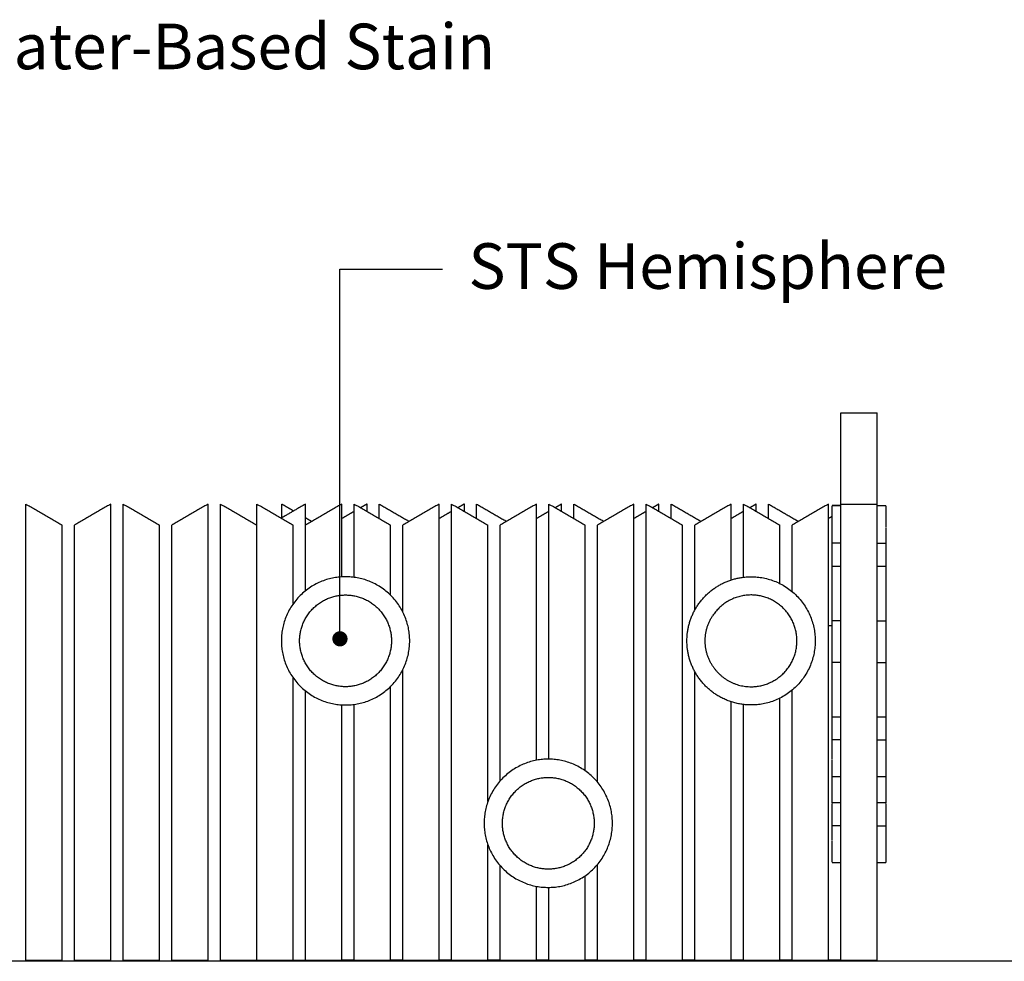
# Model space of a CAD drawing. Units: millimetres. Extents: x 10208 to 44415, y -13407 to 15392.
# Drawn here: x 39205 to 40824, y -13370 to -11821 of the extents above; entities that cross this region are included whole.
import ezdxf

# ---------------------------------------------------------------- set-up
doc = ezdxf.new("R2010")
doc.units = ezdxf.units.MM
for name, color, linetype in [('DLINE', 1, 'Continuous'), ('DLINE2', 2, 'Continuous'), ('TXT', 3, 'Continuous')]:
    doc.layers.add(name, color=color, linetype=linetype)
doc.styles.add('FS_text', font='Gulim.ttf')
doc.styles.get("Standard").update_dxf_attribs({"font": 'DotumChe.ttf'})
doc.dimstyles.new('PT_DIM 25', dxfattribs={"dimscale": 25, "dimtxt": 3, "dimasz": 1, "dimexe": 1, "dimexo": 1, "dimgap": 1, "dimtad": 1, "dimdec": 0, "dimrnd": 5, "dimzin": 0, "dimdsep": 46, "dimtxsty": 'Standard', "dimblk": 'D-DOT', "dimcen": 1, "dimclrd": 1, "dimclre": 1, "dimclrt": 7, "dimazin": 0, "dimtfac": 1.2, "dimtdec": 0, "dimtix": 1, "dimtmove": 2, "dimatfit": 3, "dimldrblk": 'DOT', "dimfxl": 0, "dimtolj": 1, "dimtzin": 0, "dimarcsym": 0})

# ---------------------------------------------------------------- blocks, each defined once
blk = doc.blocks.new('_DOT')
at = {"color": 0, "linetype": 'ByBlock'}
blk.add_line((-0.5, 0), (-1, 0), dxfattribs=at)
at = {"color": 0, "linetype": 'ByBlock', "const_width": 0.5}
blk.add_lwpolyline([(-0.25, 0, 1), (0.25, 0, 1)], format="xyb", close=True, dxfattribs=at)
blk = doc.blocks.new('D-DOT')
at = {"layer": 'DLINE'}
blk.add_line((-1.5, 0), (1.5, 0), dxfattribs=at)
at = {"layer": 'DLINE2', "const_width": 0.55}
blk.add_lwpolyline([(-0.275, 0, 1), (0.275, 0, 1)], format="xyb", close=True, dxfattribs=at)

msp = doc.modelspace()

# ---------------------------------------------------------------- linework, layer by layer
at = {"color": 6}
msp.add_line((44249.5, -13369.8), (25432.5, -13369.8), dxfattribs=at)
for points in [[(40554.9, -12467.8), (40584.9, -12467.8), (40614.9, -12467.8)], [(40554.9, -13367.8), (40554.9, -12917.8), (40554.9, -12467.8)], [(40614.9, -13367.8), (40614.9, -12917.8), (40614.9, -12467.8)], [(39215.1, -13367.8), (39215.1, -12992.8), (39215.1, -12617.8)], [(39215.1, -12617.8), (39245.1, -12635.2), (39275.1, -12652.5)], [(39355.1, -12617.8), (39325.1, -12635.2), (39295.1, -12652.5)], [(39355.1, -13367.8), (39355.1, -12992.8), (39355.1, -12617.8)], [(39375.1, -13367.8), (39375.1, -12992.8), (39375.1, -12617.8)], [(39375.1, -12617.8), (39405.1, -12635.2), (39435.1, -12652.5)], [(39515.1, -12617.8), (39485.1, -12635.2), (39455.1, -12652.5)], [(39515.1, -13367.8), (39515.1, -12992.8), (39515.1, -12617.8)], [(39535.1, -13367.8), (39535.1, -12992.8), (39535.1, -12617.8)], [(39535.1, -12617.8), (39565.1, -12635.2), (39595.1, -12652.5)], [(39594.9, -13367.8), (39594.9, -12992.8), (39594.9, -12617.8)], [(39594.9, -12617.8), (39624.9, -12635.2), (39654.9, -12652.5)], [(39675.1, -12617.8), (39655.1, -12629.4), (39635, -12641)], [(39636.1, -12640.4), (39636.1, -12629.1), (39636.1, -12617.8)], [(39636.1, -12617.8), (39645.8, -12623.5), (39655.6, -12629.1)], [(39734.9, -12617.8), (39705, -12635.1), (39675, -12652.5)], [(39675.1, -12652.5), (39675.1, -12635.2), (39675.1, -12617.8)], [(39734.9, -12737.5), (39734.9, -12677.7), (39734.9, -12617.8)], [(39754.9, -12738.3), (39754.9, -12678.1), (39754.9, -12617.8)], [(39754.9, -12617.8), (39784.9, -12635.2), (39814.9, -12652.5)], [(39776.1, -12617.8), (39770.8, -12620.9), (39765.5, -12623.9)], [(39776.1, -12630), (39776.1, -12623.9), (39776.1, -12617.8)], [(39796.1, -12641.6), (39796.1, -12629.7), (39796.1, -12617.8)], [(39796.1, -12617.8), (39820.8, -12632.1), (39845.5, -12646.4)], [(39894.9, -12617.8), (39864.9, -12635.2), (39834.9, -12652.5)], [(39894.9, -13367.8), (39894.9, -12992.8), (39894.9, -12617.8)], [(39914.9, -13367.8), (39914.9, -12992.8), (39914.9, -12617.8)], [(39914.9, -12617.8), (39944.9, -12635.2), (39974.9, -12652.5)], [(39936.1, -12617.8), (39930.8, -12620.9), (39925.5, -12623.9)], [(39936.1, -12630), (39936.1, -12623.9), (39936.1, -12617.8)], [(39956.1, -12641.6), (39956.1, -12629.7), (39956.1, -12617.8)], [(39956.1, -12617.8), (39980.8, -12632.1), (40005.5, -12646.4)], [(40054.9, -12617.8), (40024.9, -12635.2), (39994.9, -12652.5)], [(40054.9, -13039.1), (40054.9, -12828.5), (40054.9, -12617.8)], [(40074.9, -13037.4), (40074.9, -12827.6), (40074.9, -12617.8)], [(40074.9, -12617.8), (40104.9, -12635.2), (40134.9, -12652.5)], [(40096.1, -12617.8), (40090.8, -12620.9), (40085.5, -12623.9)], [(40096.1, -12630), (40096.1, -12623.9), (40096.1, -12617.8)], [(40116.1, -12641.6), (40116.1, -12629.7), (40116.1, -12617.8)], [(40116.1, -12617.8), (40140.8, -12632.1), (40165.5, -12646.4)], [(40214.9, -12617.8), (40184.9, -12635.2), (40154.9, -12652.5)], [(40214.9, -13367.8), (40214.9, -12992.8), (40214.9, -12617.8)], [(40234.9, -13367.8), (40234.9, -12992.8), (40234.9, -12617.8)], [(40234.9, -12617.8), (40264.9, -12635.2), (40294.9, -12652.5)], [(40256.1, -12617.8), (40250.8, -12620.9), (40245.5, -12623.9)], [(40256.1, -12630), (40256.1, -12623.9), (40256.1, -12617.8)], [(40276.1, -12641.6), (40276.1, -12629.7), (40276.1, -12617.8)], [(40276.1, -12617.8), (40300.8, -12632.1), (40325.5, -12646.4)], [(40374.9, -12617.8), (40344.9, -12635.2), (40314.9, -12652.5)], [(40374.9, -12742.5), (40374.9, -12680.2), (40374.9, -12617.8)], [(40394.9, -12738.1), (40394.9, -12678), (40394.9, -12617.8)], [(40394.9, -12617.8), (40424.9, -12635.2), (40454.9, -12652.5)], [(40416.1, -12617.8), (40410.8, -12620.9), (40405.5, -12623.9)], [(40416.1, -12630), (40416.1, -12623.9), (40416.1, -12617.8)], [(40436.1, -12641.6), (40436.1, -12629.7), (40436.1, -12617.8)], [(40436.1, -12617.8), (40460.8, -12632.1), (40485.5, -12646.4)], [(40534.9, -12617.8), (40504.9, -12635.2), (40474.9, -12652.5)], [(40534.9, -13367.8), (40534.9, -12992.8), (40534.9, -12617.8)], [(40540.7, -12619.8), (40547.8, -12619.8), (40554.9, -12619.8)], [(40540.7, -12620.5), (40547.8, -12620.5), (40554.9, -12620.5)], [(40540.7, -12649), (40540.7, -12635), (40540.7, -12621)], [(40554.9, -12617.8), (40584.9, -12617.8), (40614.9, -12617.8)], [(40614.9, -12620.5), (40622.1, -12620.5), (40629.2, -12620.5)], [(40629.2, -12621), (40629.2, -12634.6), (40629.2, -12648.2)], [(39675.1, -12640.4), (39680.3, -12643.4), (39685.5, -12646.4)], [(39754.9, -12630), (39744.9, -12635.8), (39734.9, -12641.6)], [(39914.9, -12630), (39904.9, -12635.8), (39894.9, -12641.6)], [(40074.9, -12630), (40064.9, -12635.8), (40054.9, -12641.6)], [(40234.9, -12630), (40224.9, -12635.8), (40214.9, -12641.6)], [(40394.9, -12630), (40384.9, -12635.8), (40374.9, -12641.6)], [(40540.7, -12638.3), (40537.8, -12639.9), (40534.9, -12641.6)], [(39275.1, -13367.8), (39275.1, -13010.2), (39275.1, -12652.5)], [(39295.1, -13367.8), (39295.1, -13010.2), (39295.1, -12652.5)], [(39435.1, -13367.8), (39435.1, -13010.2), (39435.1, -12652.5)], [(39455.1, -13367.8), (39455.1, -13010.2), (39455.1, -12652.5)], [(39654.9, -12781.6), (39654.9, -12717), (39654.9, -12652.5)], [(39674.9, -12760.5), (39674.9, -12706.5), (39674.9, -12652.5)], [(39814.9, -12767.8), (39814.9, -12710.2), (39814.9, -12652.5)], [(39834.9, -12795.3), (39834.9, -12723.9), (39834.9, -12652.5)], [(39974.9, -13107), (39974.9, -12879.7), (39974.9, -12652.5)], [(39994.9, -13073.2), (39994.9, -12862.8), (39994.9, -12652.5)], [(40134.9, -13056.7), (40134.9, -12854.6), (40134.9, -12652.5)], [(40154.9, -13075.1), (40154.9, -12863.8), (40154.9, -12652.5)], [(40294.9, -13367.8), (40294.9, -13010.2), (40294.9, -12652.5)], [(40314.9, -12792.2), (40314.9, -12722.3), (40314.9, -12652.5)], [(40454.9, -12748.7), (40454.9, -12700.6), (40454.9, -12652.5)], [(40474.9, -12761.8), (40474.9, -12707.1), (40474.9, -12652.5)], [(40540.7, -12657.4), (40540.7, -12653.2), (40540.7, -12649)], [(40540.7, -12682), (40540.7, -12669.7), (40540.7, -12657.4)], [(40629.2, -12649), (40629.2, -12652.8), (40629.2, -12656.6)], [(40629.2, -12657.4), (40629.2, -12669.7), (40629.2, -12682)], [(40554.9, -12682), (40547.8, -12682), (40540.7, -12682)], [(40540.7, -12720.4), (40540.7, -12701.2), (40540.7, -12682)], [(40614.9, -12682), (40622.1, -12682), (40629.2, -12682)], [(40629.2, -12682), (40629.2, -12701.2), (40629.2, -12720.4)], [(40540.7, -12719.9), (40547.8, -12719.9), (40554.9, -12719.9)], [(40540.7, -12723.9), (40540.7, -12722.2), (40540.7, -12720.4)], [(40614.9, -12719.9), (40622.1, -12719.9), (40629.2, -12719.9)], [(40540.7, -12791.5), (40540.7, -12757.7), (40540.7, -12723.9)], [(40629.2, -12723.9), (40629.2, -12757.7), (40629.2, -12791.5)], [(40540.7, -12799.9), (40540.7, -12795.7), (40540.7, -12791.5)], [(40540.7, -12810.1), (40540.7, -12805.3), (40540.7, -12800.6)], [(40629.2, -12791.5), (40629.2, -12795.7), (40629.2, -12799.9)], [(40629.2, -12800.6), (40629.2, -12805.3), (40629.2, -12810.1)], [(40534.9, -12817.8), (40537.8, -12817.8), (40540.7, -12817.8)], [(40554.9, -12810.1), (40547.8, -12810.1), (40540.7, -12810.1)], [(40540.7, -12878.3), (40540.7, -12844.2), (40540.7, -12810.1)], [(40614.9, -12810.1), (40622.1, -12810.1), (40629.2, -12810.1)], [(40629.2, -12810.1), (40629.2, -12844.2), (40629.2, -12878.3)], [(40554.9, -12878.3), (40547.8, -12878.3), (40540.7, -12878.3)], [(40540.7, -12887.8), (40540.7, -12883), (40540.7, -12878.3)], [(40614.9, -12878.3), (40622.1, -12878.3), (40629.2, -12878.3)], [(40629.2, -12878.3), (40629.2, -12883.2), (40629.2, -12888.1)], [(39834.9, -13367.8), (39834.9, -13129.1), (39834.9, -12890.4)], [(40314.9, -13367.8), (40314.9, -13130.7), (40314.9, -12893.5)], [(40540.7, -12896.7), (40540.7, -12892.6), (40540.7, -12888.4)], [(40540.7, -12964.3), (40540.7, -12930.5), (40540.7, -12896.7)], [(40629.2, -12888.4), (40629.2, -12892.6), (40629.2, -12896.7)], [(40629.2, -12896.7), (40629.2, -12930.5), (40629.2, -12964.3)], [(39654.9, -13367.8), (39654.9, -13136), (39654.9, -12904.1)], [(39674.9, -13367.8), (39674.9, -13146.5), (39674.9, -12925.2)], [(39814.9, -13367.8), (39814.9, -13142.8), (39814.9, -12917.9)], [(40474.9, -13367.8), (40474.9, -13145.9), (40474.9, -12923.9)], [(39734.9, -13367.8), (39734.9, -13158), (39734.9, -12948.2)], [(39754.9, -13367.8), (39754.9, -13157.6), (39754.9, -12947.4)], [(40374.9, -13367.8), (40374.9, -13155.5), (40374.9, -12943.2)], [(40394.9, -13367.8), (40394.9, -13157.7), (40394.9, -12947.6)], [(40454.9, -13367.8), (40454.9, -13152.4), (40454.9, -12937)], [(40554.9, -12968.3), (40547.8, -12968.3), (40540.7, -12968.3)], [(40540.7, -13005.6), (40540.7, -12987.3), (40540.7, -12969)], [(40629.2, -12968.3), (40622.1, -12968.3), (40614.9, -12968.3)], [(40629.2, -12969), (40629.2, -12987.3), (40629.2, -13005.6)], [(40554.9, -13005.6), (40547.8, -13005.6), (40540.7, -13005.6)], [(40540.7, -13029.3), (40540.7, -13017.4), (40540.7, -13005.6)], [(40614.9, -13005.6), (40622.1, -13005.6), (40629.2, -13005.6)], [(40629.2, -13005.6), (40629.2, -13017.4), (40629.2, -13029.3)], [(40540.7, -13037.5), (40540.7, -13033.7), (40540.7, -13029.9)], [(40629.2, -13029.9), (40629.2, -13033.9), (40629.2, -13037.9)], [(40540.7, -13066.2), (40540.7, -13052.2), (40540.7, -13038.3)], [(40629.2, -13038.3), (40629.2, -13052.2), (40629.2, -13066.2)], [(40540.7, -13105.5), (40540.7, -13085.8), (40540.7, -13066.2)], [(40554.9, -13066.7), (40547.8, -13066.7), (40540.7, -13066.7)], [(40629.2, -13066.7), (40622.1, -13066.7), (40614.9, -13066.7)], [(40629.2, -13066.2), (40629.2, -13085.8), (40629.2, -13105.5)], [(40554.9, -13109.4), (40547.8, -13109.4), (40540.7, -13109.4)], [(40540.7, -13146.8), (40540.7, -13128.5), (40540.7, -13110.2)], [(40629.2, -13109.4), (40622.1, -13109.4), (40614.9, -13109.4)], [(40629.2, -13110.2), (40629.2, -13128.5), (40629.2, -13146.8)], [(40554.9, -13146.8), (40547.8, -13146.8), (40540.7, -13146.8)], [(40540.7, -13170.3), (40540.7, -13158.5), (40540.7, -13146.8)], [(40614.9, -13146.8), (40622.1, -13146.8), (40629.2, -13146.8)], [(40629.2, -13146.8), (40629.2, -13158.9), (40629.2, -13171.1)], [(40540.7, -13178.7), (40540.7, -13174.9), (40540.7, -13171.1)], [(40629.2, -13171.1), (40629.2, -13175.3), (40629.2, -13179.4)], [(39974.9, -13367.8), (39974.9, -13273.3), (39974.9, -13178.7)], [(40540.7, -13206.7), (40540.7, -13193.1), (40540.7, -13179.4)], [(40629.2, -13179.4), (40629.2, -13193.4), (40629.2, -13207.4)], [(40554.9, -13207.9), (40547.8, -13207.9), (40540.7, -13207.9)], [(40629.2, -13207.9), (40622.1, -13207.9), (40614.9, -13207.9)], [(39994.9, -13367.8), (39994.9, -13290.2), (39994.9, -13212.5)], [(40154.9, -13367.8), (40154.9, -13289.2), (40154.9, -13210.6)], [(40134.9, -13367.8), (40134.9, -13298.4), (40134.9, -13229)], [(40054.9, -13367.8), (40054.9, -13307.2), (40054.9, -13246.6)], [(40074.9, -13367.8), (40074.9, -13308.1), (40074.9, -13248.3)], [(39215.1, -13367.8), (39245.1, -13367.8), (39275.1, -13367.8)], [(39295.1, -13367.8), (39325.1, -13367.8), (39355.1, -13367.8)], [(39375.1, -13367.8), (39405.1, -13367.8), (39435.1, -13367.8)], [(39455.1, -13367.8), (39485.1, -13367.8), (39515.1, -13367.8)], [(39535.1, -13367.8), (39565.1, -13367.8), (39595.1, -13367.8)], [(39595.1, -13367.8), (39625, -13367.8), (39654.9, -13367.8)], [(39654.9, -13367.8), (39665, -13367.8), (39675.1, -13367.8)], [(39675.1, -13367.8), (39705, -13367.8), (39734.9, -13367.8)], [(39754.9, -13367.8), (39744.9, -13367.8), (39734.9, -13367.8)], [(39754.9, -13367.8), (39784.9, -13367.8), (39814.9, -13367.8)], [(39834.9, -13367.8), (39824.9, -13367.8), (39814.9, -13367.8)], [(39834.9, -13367.8), (39864.9, -13367.8), (39894.9, -13367.8)], [(39914.9, -13367.8), (39904.9, -13367.8), (39894.9, -13367.8)], [(39914.9, -13367.8), (39944.9, -13367.8), (39974.9, -13367.8)], [(39994.9, -13367.8), (39984.9, -13367.8), (39974.9, -13367.8)], [(39994.9, -13367.8), (40024.9, -13367.8), (40054.9, -13367.8)], [(40074.9, -13367.8), (40064.9, -13367.8), (40054.9, -13367.8)], [(40074.9, -13367.8), (40104.9, -13367.8), (40134.9, -13367.8)], [(40154.9, -13367.8), (40144.9, -13367.8), (40134.9, -13367.8)], [(40154.9, -13367.8), (40184.9, -13367.8), (40214.9, -13367.8)], [(40234.9, -13367.8), (40224.9, -13367.8), (40214.9, -13367.8)], [(40234.9, -13367.8), (40264.9, -13367.8), (40294.9, -13367.8)], [(40314.9, -13367.8), (40304.9, -13367.8), (40294.9, -13367.8)], [(40314.9, -13367.8), (40344.9, -13367.8), (40374.9, -13367.8)], [(40394.9, -13367.8), (40384.9, -13367.8), (40374.9, -13367.8)], [(40394.9, -13367.8), (40424.9, -13367.8), (40454.9, -13367.8)], [(40474.9, -13367.8), (40464.9, -13367.8), (40454.9, -13367.8)], [(40474.9, -13367.8), (40504.9, -13367.8), (40534.9, -13367.8)], [(40554.9, -13367.8), (40544.9, -13367.8), (40534.9, -13367.8)], [(40554.9, -13367.8), (40584.9, -13367.8), (40614.9, -13367.8)]]:
    msp.add_open_spline(points, degree=2)
for points, weights in [([(40629.2, -12720.4), (40629.2, -12718), (40629.2, -12723.9)], [1, 0.707106781187, 1]), ([(40344.3, -12884.1), (40366.6, -12918.3), (40407.5, -12918.3)], [1, 0.879548109368, 1]), ([(40407.5, -12948.3), (40376, -12948.3), (40349.8, -12931.1)], [1, 0.958382885703, 1]), ([(40540.7, -12967.8), (40540.7, -12970.2), (40540.7, -12964.3)], [1, 0.707106781187, 1]), ([(40629.2, -12964.3), (40629.2, -12970.2), (40629.2, -12967.8)], [1, 0.707106781187, 1]), ([(40540.7, -13109), (40540.7, -13111.4), (40540.7, -13105.5)], [1, 0.707106781187, 1]), ([(40629.2, -13105.5), (40629.2, -13111.4), (40629.2, -13109)], [1, 0.707106781187, 1])]:
    msp.add_rational_spline(points, weights, degree=2)
for points, weights, knots in [([(39740.8, -12948.3), (39635.3, -12948.3), (39635.3, -12842.8), (39635.3, -12737.4), (39740.8, -12737.4), (39846.3, -12737.4), (39846.3, -12842.8), (39846.3, -12948.3), (39740.8, -12948.3)], [1, 0.707106781187, 1, 0.707106781187, 1, 0.707106781187, 1, 0.707106781187, 1], [0, 0, 0, 165.668454, 165.668454, 331.336909, 331.336909, 497.005363, 497.005363, 662.673818, 662.673818, 662.673818]), ([(40349.8, -12754.6), (40376, -12737.4), (40407.5, -12737.4), (40512.9, -12737.4), (40512.9, -12842.8), (40512.9, -12948.3), (40407.5, -12948.3)], [1, 0.958382885703, 1, 0.707106781187, 1, 0.707106781187, 1], [0, 0, 0, 61.068706, 61.068706, 226.73716, 226.73716, 392.405615, 392.405615, 392.405615]), ([(40349.8, -12931.1), (40302, -12899.9), (40302, -12842.8), (40302, -12785.8), (40349.8, -12754.6)], [0.862706303681, 0.816941738242, 1, 0.816941738242, 0.862706303681], [44.454212, 44.454212, 44.454212, 118.544565, 118.544565, 192.634917, 192.634917, 192.634917]), ([(39740.8, -12918.3), (39816.3, -12918.3), (39816.3, -12842.8), (39816.3, -12767.4), (39740.8, -12767.4), (39665.3, -12767.4), (39665.3, -12842.8), (39665.3, -12918.3), (39740.8, -12918.3)], [1, 0.707106781187, 1, 0.707106781187, 1, 0.707106781187, 1, 0.707106781187, 1], [0, 0, 0, 118.544565, 118.544565, 237.089129, 237.089129, 355.633694, 355.633694, 474.178258, 474.178258, 474.178258]), ([(40407.5, -12918.3), (40482.9, -12918.3), (40482.9, -12842.8), (40482.9, -12767.4), (40407.5, -12767.4), (40366.6, -12767.4), (40344.3, -12801.6)], [1, 0.707106781187, 1, 0.707106781187, 1, 0.879548109368, 1], [0, 0, 0, 118.544565, 118.544565, 237.089129, 237.089129, 311.935796, 311.935796, 311.935796]), ([(40344.3, -12884.1), (40332, -12865.3), (40332, -12842.8), (40332, -12820.4), (40344.3, -12801.6)], [1, 0.958382885704, 1, 0.958382885704, 1], [0, 0, 0, 43.697898, 43.697898, 87.395795, 87.395795, 87.395795]), ([(40074.1, -13248.3), (39968.7, -13248.3), (39968.7, -13142.8), (39968.7, -13037.4), (40074.1, -13037.4), (40179.6, -13037.4), (40179.6, -13142.8), (40179.6, -13248.3), (40074.1, -13248.3)], [1, 0.707106781187, 1, 0.707106781187, 1, 0.707106781187, 1, 0.707106781187, 1], [0, 0, 0, 165.668454, 165.668454, 331.336909, 331.336909, 497.005363, 497.005363, 662.673818, 662.673818, 662.673818]), ([(40074.1, -13218.3), (39998.7, -13218.3), (39998.7, -13142.8), (39998.7, -13067.4), (40074.1, -13067.4)], [1, 0.707106781187, 1, 0.707106781187, 1], [0, 0, 0, 118.544565, 118.544565, 237.089129, 237.089129, 237.089129]), ([(40074.1, -13067.4), (40149.6, -13067.4), (40149.6, -13142.8), (40149.6, -13218.3), (40074.1, -13218.3)], [1, 0.707106781187, 1, 0.707106781187, 1], [0, 0, 0, 118.544565, 118.544565, 237.089129, 237.089129, 237.089129])]:
    msp.add_rational_spline(points, weights, degree=2, knots=knots)

# ---------------------------------------------------------------- texts
at = {"layer": 'TXT', "color": 150, "style": 'FS_text'}
msp.add_text('designated color Water-Based Stain', height=75, dxfattribs=at).set_placement((38281.9, -11902.8))
at = {"layer": 'TXT', "color": 150, "insert": (39942.9, -12189), "char_height": 75, "attachment_point": 1, "style": 'FS_text'}
msp.add_mtext('STS Hemisphere', dxfattribs=at)

# ---------------------------------------------------------------- leaders
at = {"layer": 'DLINE'}
msp.add_leader([(39731.6, -12839.5), (39731.6, -12231.6), (39900.2, -12231.6)], dimstyle='PT_DIM 25', dxfattribs=at)

doc.saveas('drawing.dxf')
